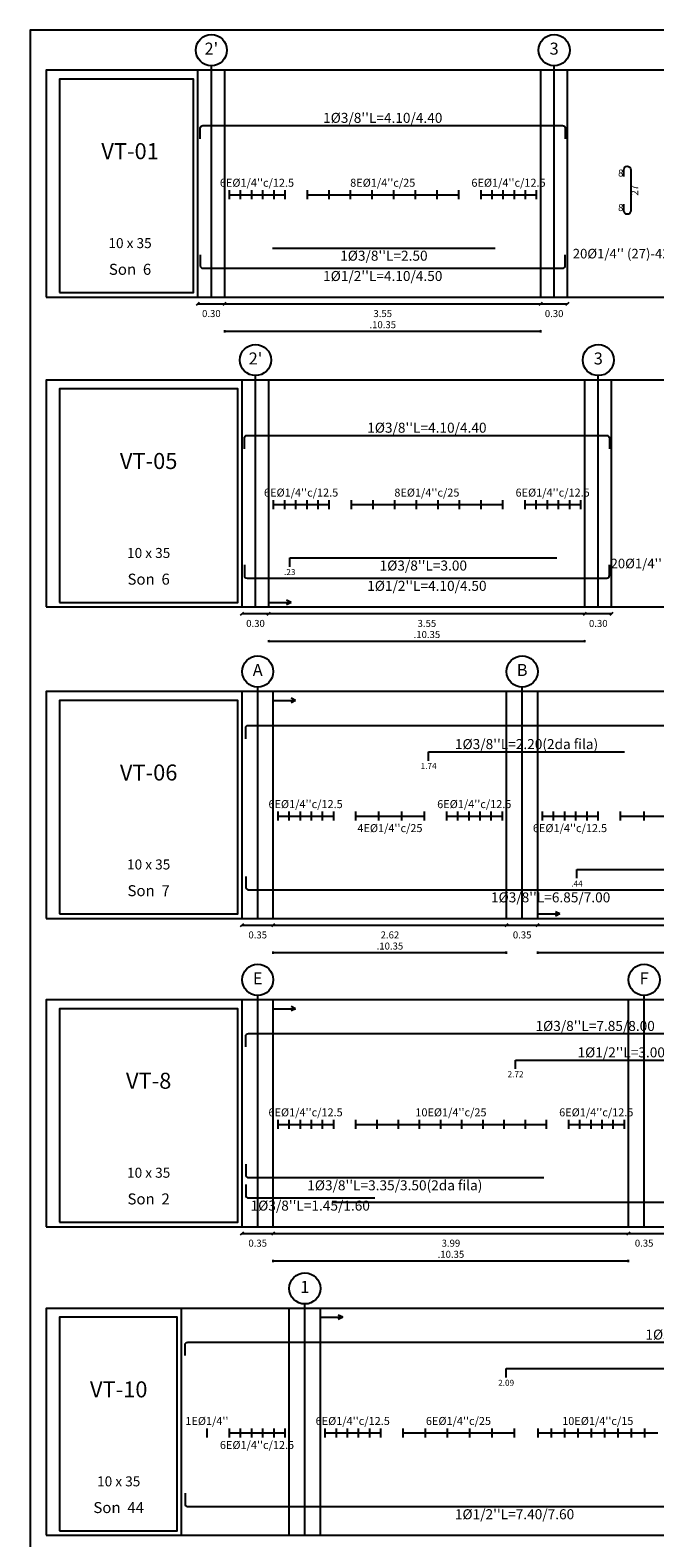
# Model space of a CAD drawing. Units: millimetres. Extents: x 2483 to 2984, y 1400 to 1995.
# Drawn here: x 2483 to 2490, y 1556 to 1573 of the extents above; entities that cross this region are included whole.
import ezdxf
from ezdxf.enums import TextEntityAlignment as Align

# ---------------------------------------------------------------- set-up
doc = ezdxf.new("R2010")
doc.units = ezdxf.units.MM
for name, color, linetype in [('APOYOS', 2, 'Continuous'), ('C3', 3, 'Continuous'), ('L1', 1, 'Continuous'), ('L2', 1, 'Continuous'), ('L3', 3, 'Continuous'), ('L4', 5, 'Continuous'), ('LEjes', 1, 'Continuous'), ('rotulo', 6, 'Continuous'), ('T1', 2, 'Continuous'), ('T3', 4, 'Continuous')]:
    doc.layers.add(name, color=color, linetype=linetype)
doc.layers.add('T2', color=3, linetype='Continuous', lineweight=0)
doc.styles.get("Standard").update_dxf_attribs({"font": 'arial.ttf'})

msp = doc.modelspace()

# ---------------------------------------------------------------- linework, layer by layer
at = {"layer": 'APOYOS'}
for p, q in [((2484.72987, 1569.840889), (2484.72987, 1572.390888)), ((2485.02987, 1569.840889), (2485.02987, 1572.390888)), ((2488.57987, 1569.840889), (2488.57987, 1572.390888)), ((2488.87987, 1569.840889), (2488.87987, 1572.390888)), ((2485.225668, 1566.358077), (2485.225668, 1568.908077)), ((2485.525668, 1566.358077), (2485.525668, 1568.908077)), ((2489.075668, 1566.358077), (2489.075668, 1568.908077)), ((2489.375668, 1566.358077), (2489.375668, 1568.908077)), ((2485.225668, 1562.856657), (2485.225668, 1565.406657)), ((2485.575668, 1562.856657), (2485.575668, 1565.406657)), ((2488.195668, 1562.856657), (2488.195668, 1565.406657)), ((2488.545668, 1562.856657), (2488.545668, 1565.406657)), ((2485.225668, 1559.391746), (2485.225668, 1561.941746)), ((2485.575668, 1559.391746), (2485.575668, 1561.941746)), ((2489.565668, 1559.391746), (2489.565668, 1561.941746)), ((2484.545209, 1555.922734), (2484.545209, 1558.472734)), ((2484.545209, 1555.922734), (2484.545209, 1558.472734)), ((2485.755209, 1555.922734), (2485.755209, 1558.472734)), ((2486.105209, 1555.922734), (2486.105209, 1558.472734))]:
    msp.add_line(p, q, dxfattribs=at)
at = {"layer": 'C3'}
for points in [[(2483.025668, 1569.840889), (2490.502761, 1569.840889), (2490.502761, 1572.390888), (2483.025668, 1572.390888)], [(2483.175668, 1569.890888), (2484.67987, 1569.890888), (2484.67987, 1572.290888), (2483.175668, 1572.290888)], [(2483.025668, 1566.358077), (2491.145912, 1566.358077), (2491.145912, 1568.908077), (2483.025668, 1568.908077)], [(2483.175668, 1566.408077), (2485.175668, 1566.408077), (2485.175668, 1568.808077), (2483.175668, 1568.808077)], [(2483.025668, 1562.856657), (2520.025668, 1562.856657), (2520.025668, 1565.406657), (2483.025668, 1565.406657)], [(2483.175668, 1562.906657), (2485.175668, 1562.906657), (2485.175668, 1565.306657), (2483.175668, 1565.306657)], [(2483.025668, 1559.391746), (2500.625668, 1559.391746), (2500.625668, 1561.941746), (2483.025668, 1561.941746)], [(2483.175668, 1559.441746), (2485.175668, 1559.441746), (2485.175668, 1561.841746), (2483.175668, 1561.841746)], [(2483.025668, 1555.922734), (2499.934923, 1555.922734), (2499.934923, 1558.472734), (2483.025668, 1558.472734)], [(2483.175668, 1555.972734), (2484.495209, 1555.972734), (2484.495209, 1558.372734), (2483.175668, 1558.372734)]]:
    msp.add_lwpolyline(points, close=True, dxfattribs=at)
at = {"layer": 'L1'}
for p, q in [((2484.712192, 1569.74821), (2484.747548, 1569.783566)), ((2484.72987, 1569.765888), (2488.87987, 1569.765888)), ((2484.72987, 1569.765888), (2488.87987, 1569.765888)), ((2485.012192, 1569.74821), (2485.047548, 1569.783566)), ((2488.562192, 1569.74821), (2488.597548, 1569.783566)), ((2488.862193, 1569.74821), (2488.897548, 1569.783566)), ((2485.02987, 1569.443788), (2485.02987, 1569.468787)), ((2485.02987, 1569.456288), (2485.040695, 1569.462538)), ((2488.57987, 1569.456288), (2488.569045, 1569.462538)), ((2488.57987, 1569.443788), (2488.57987, 1569.468787)), ((2485.02987, 1569.456288), (2485.040695, 1569.450038)), ((2485.02987, 1569.456288), (2488.57987, 1569.456288)), ((2488.57987, 1569.456288), (2488.569045, 1569.450038)), ((2485.20799, 1566.265397), (2485.243346, 1566.300757)), ((2485.225668, 1566.283077), (2489.375668, 1566.283077)), ((2485.225668, 1566.283077), (2489.375668, 1566.283077)), ((2485.50799, 1566.265397), (2485.543346, 1566.300757)), ((2489.05799, 1566.265397), (2489.093346, 1566.300757)), ((2489.357991, 1566.265397), (2489.393346, 1566.300757)), ((2485.525668, 1565.960976), (2485.525668, 1565.985976)), ((2485.525668, 1565.973476), (2485.536493, 1565.979726)), ((2485.525668, 1565.973476), (2485.536493, 1565.967226)), ((2485.525668, 1565.973476), (2489.075668, 1565.973476)), ((2489.075668, 1565.973476), (2489.064843, 1565.979726)), ((2489.075668, 1565.973476), (2489.064843, 1565.967226)), ((2489.075668, 1565.960976), (2489.075668, 1565.985976)), ((2485.20799, 1562.763977), (2485.243346, 1562.799337)), ((2485.225668, 1562.781657), (2517.525668, 1562.781657)), ((2485.225668, 1562.781657), (2517.525668, 1562.781657)), ((2485.55799, 1562.763977), (2485.593346, 1562.799337)), ((2488.17799, 1562.763977), (2488.213346, 1562.799337)), ((2488.52799, 1562.763977), (2488.563346, 1562.799337)), ((2485.575668, 1562.459556), (2485.575668, 1562.484556)), ((2485.575668, 1562.472056), (2485.586493, 1562.478306)), ((2485.575668, 1562.472056), (2485.586493, 1562.465806)), ((2485.575668, 1562.472056), (2488.195668, 1562.472056)), ((2488.195668, 1562.472056), (2488.184843, 1562.478306)), ((2488.195668, 1562.472056), (2488.184843, 1562.465806)), ((2488.195668, 1562.459556), (2488.195668, 1562.484556)), ((2488.545668, 1562.459556), (2488.545668, 1562.484556)), ((2488.545668, 1562.472056), (2488.556493, 1562.478306)), ((2488.545668, 1562.472056), (2488.556493, 1562.465806)), ((2488.545668, 1562.472056), (2493.315668, 1562.472056)), ((2485.20799, 1559.299066), (2485.243346, 1559.334426)), ((2485.225668, 1559.316746), (2498.125668, 1559.316746)), ((2485.225668, 1559.316746), (2498.125668, 1559.316746)), ((2485.55799, 1559.299066), (2485.593346, 1559.334426)), ((2489.54799, 1559.299066), (2489.583346, 1559.334426)), ((2485.575668, 1558.994645), (2485.575668, 1559.019645)), ((2485.575668, 1559.007145), (2485.586493, 1559.013395)), ((2485.575668, 1559.007145), (2485.586493, 1559.000895)), ((2485.575668, 1559.007145), (2489.565668, 1559.007145)), ((2489.565668, 1559.007145), (2489.554843, 1559.013395)), ((2489.565668, 1559.007145), (2489.554843, 1559.000895)), ((2489.565668, 1558.994645), (2489.565668, 1559.019645))]:
    msp.add_line(p, q, dxfattribs=at)
for centre in [(2484.87987, 1572.615888), (2488.72987, 1572.615888), (2485.375668, 1569.133077), (2489.225668, 1569.133077), (2485.400668, 1565.631657), (2488.370668, 1565.631657), (2485.400668, 1562.166746), (2489.740668, 1562.166746), (2485.930209, 1558.697734)]:
    msp.add_circle(centre, 0.175, dxfattribs=at)
at = {"layer": 'L2'}
for p, q in [((2485.07987, 1571.040889), (2485.07987, 1570.940888)), ((2485.07987, 1570.990889), (2485.70487, 1570.990889)), ((2485.20487, 1571.040889), (2485.20487, 1570.940888)), ((2485.32987, 1571.040889), (2485.32987, 1570.940888)), ((2485.45487, 1571.040889), (2485.45487, 1570.940888)), ((2485.57987, 1571.040889), (2485.57987, 1570.940888)), ((2485.70487, 1571.040889), (2485.70487, 1570.940888)), ((2485.95487, 1571.040889), (2485.95487, 1570.940888)), ((2485.95487, 1570.990889), (2487.65487, 1570.990889)), ((2486.197727, 1571.040889), (2486.197727, 1570.940888)), ((2486.440584, 1571.040889), (2486.440584, 1570.940888)), ((2486.683442, 1571.040889), (2486.683442, 1570.940888)), ((2486.926299, 1571.040889), (2486.926299, 1570.940888)), ((2487.169156, 1571.040889), (2487.169156, 1570.940888)), ((2487.412013, 1571.040889), (2487.412013, 1570.940888)), ((2487.65487, 1571.040889), (2487.65487, 1570.940888)), ((2487.90487, 1571.040889), (2487.90487, 1570.940888)), ((2487.90487, 1570.990889), (2488.52987, 1570.990889)), ((2488.02987, 1571.040889), (2488.02987, 1570.940888)), ((2488.15487, 1571.040889), (2488.15487, 1570.940888)), ((2488.27987, 1571.040889), (2488.27987, 1570.940888)), ((2488.40487, 1571.040889), (2488.40487, 1570.940888)), ((2488.52987, 1571.040889), (2488.52987, 1570.940888)), ((2485.575668, 1567.558077), (2485.575668, 1567.458077)), ((2485.575668, 1567.508077), (2486.200668, 1567.508077)), ((2485.700668, 1567.558077), (2485.700668, 1567.458077)), ((2485.825668, 1567.558077), (2485.825668, 1567.458077)), ((2485.950668, 1567.558077), (2485.950668, 1567.458077)), ((2486.075668, 1567.558077), (2486.075668, 1567.458077)), ((2486.200668, 1567.558077), (2486.200668, 1567.458077)), ((2486.450668, 1567.558077), (2486.450668, 1567.458077)), ((2486.450668, 1567.508077), (2488.150668, 1567.508077)), ((2486.693525, 1567.558077), (2486.693525, 1567.458077)), ((2486.936382, 1567.558077), (2486.936382, 1567.458077)), ((2487.17924, 1567.558077), (2487.17924, 1567.458077)), ((2487.422097, 1567.558077), (2487.422097, 1567.458077)), ((2487.664954, 1567.558077), (2487.664954, 1567.458077)), ((2487.907811, 1567.558077), (2487.907811, 1567.458077)), ((2488.150668, 1567.558077), (2488.150668, 1567.458077)), ((2488.400668, 1567.558077), (2488.400668, 1567.458077)), ((2488.400668, 1567.508077), (2489.025668, 1567.508077)), ((2488.525668, 1567.558077), (2488.525668, 1567.458077)), ((2488.650668, 1567.558077), (2488.650668, 1567.458077)), ((2488.775668, 1567.558077), (2488.775668, 1567.458077)), ((2488.900668, 1567.558077), (2488.900668, 1567.458077)), ((2489.025668, 1567.558077), (2489.025668, 1567.458077)), ((2485.760648, 1566.809077), (2485.760648, 1566.909077)), ((2485.525668, 1566.358077), (2485.525668, 1566.458077)), ((2485.775668, 1566.408077), (2485.725668, 1566.433077)), ((2485.525668, 1566.408077), (2485.775668, 1566.408077)), ((2485.775668, 1566.408077), (2485.725668, 1566.383077)), ((2485.575668, 1565.256657), (2485.575668, 1565.356657)), ((2485.575668, 1565.306657), (2485.825668, 1565.306657)), ((2485.825668, 1565.306657), (2485.775668, 1565.331657)), ((2485.825668, 1565.306657), (2485.775668, 1565.281657)), ((2487.320249, 1564.629657), (2487.320249, 1564.729657)), ((2485.625668, 1564.056657), (2485.625668, 1563.956657)), ((2485.750668, 1564.056657), (2485.750668, 1563.956657)), ((2485.875668, 1564.056657), (2485.875668, 1563.956657)), ((2486.000668, 1564.056657), (2486.000668, 1563.956657)), ((2486.125668, 1564.056657), (2486.125668, 1563.956657)), ((2486.250668, 1564.056657), (2486.250668, 1563.956657)), ((2486.500668, 1564.056657), (2486.500668, 1563.956657)), ((2486.757335, 1564.056657), (2486.757335, 1563.956657)), ((2487.014001, 1564.056657), (2487.014001, 1563.956657)), ((2487.270668, 1564.056657), (2487.270668, 1563.956657)), ((2487.520668, 1564.056657), (2487.520668, 1563.956657)), ((2487.645668, 1564.056657), (2487.645668, 1563.956657)), ((2487.770668, 1564.056657), (2487.770668, 1563.956657)), ((2487.895668, 1564.056657), (2487.895668, 1563.956657)), ((2488.020668, 1564.056657), (2488.020668, 1563.956657)), ((2488.145668, 1564.056657), (2488.145668, 1563.956657)), ((2488.595668, 1564.056657), (2488.595668, 1563.956657)), ((2488.720668, 1564.056657), (2488.720668, 1563.956657)), ((2488.845668, 1564.056657), (2488.845668, 1563.956657)), ((2488.970668, 1564.056657), (2488.970668, 1563.956657)), ((2489.095668, 1564.056657), (2489.095668, 1563.956657)), ((2489.220668, 1564.056657), (2489.220668, 1563.956657)), ((2489.470668, 1564.056657), (2489.470668, 1563.956657)), ((2489.736122, 1564.056657), (2489.736122, 1563.956657)), ((2485.625668, 1564.006657), (2486.250668, 1564.006657)), ((2486.500668, 1564.006657), (2487.270668, 1564.006657)), ((2487.520668, 1564.006657), (2488.145668, 1564.006657)), ((2488.595668, 1564.006657), (2489.220668, 1564.006657)), ((2489.470668, 1564.006657), (2492.390667, 1564.006657)), ((2488.986554, 1563.307657), (2488.986554, 1563.407657)), ((2488.545668, 1562.856657), (2488.545668, 1562.956657)), ((2488.545668, 1562.906657), (2488.795668, 1562.906657)), ((2488.795668, 1562.906657), (2488.745668, 1562.931657)), ((2488.795668, 1562.906657), (2488.745668, 1562.881657)), ((2485.575668, 1561.791746), (2485.575668, 1561.891746)), ((2485.575668, 1561.841746), (2485.825668, 1561.841746)), ((2485.825668, 1561.841746), (2485.775668, 1561.866746)), ((2485.825668, 1561.841746), (2485.775668, 1561.816746)), ((2488.296874, 1561.164746), (2488.296874, 1561.264746)), ((2485.625668, 1560.591746), (2485.625668, 1560.491746)), ((2485.625668, 1560.541746), (2486.250668, 1560.541746)), ((2485.750668, 1560.591746), (2485.750668, 1560.491746)), ((2485.875668, 1560.591746), (2485.875668, 1560.491746)), ((2486.000668, 1560.591746), (2486.000668, 1560.491746)), ((2486.125668, 1560.591746), (2486.125668, 1560.491746)), ((2486.250668, 1560.591746), (2486.250668, 1560.491746)), ((2486.500668, 1560.591746), (2486.500668, 1560.491746)), ((2486.500668, 1560.541746), (2488.640668, 1560.541746)), ((2486.738446, 1560.591746), (2486.738446, 1560.491746)), ((2486.976223, 1560.591746), (2486.976223, 1560.491746)), ((2487.214001, 1560.591746), (2487.214001, 1560.491746)), ((2487.451779, 1560.591746), (2487.451779, 1560.491746)), ((2487.689557, 1560.591746), (2487.689557, 1560.491746)), ((2487.927335, 1560.591746), (2487.927335, 1560.491746)), ((2488.165112, 1560.591746), (2488.165112, 1560.491746)), ((2488.40289, 1560.591746), (2488.40289, 1560.491746)), ((2488.640668, 1560.591746), (2488.640668, 1560.491746)), ((2488.890668, 1560.591746), (2488.890668, 1560.491746)), ((2488.890668, 1560.541746), (2489.515668, 1560.541746)), ((2489.015668, 1560.591746), (2489.015668, 1560.491746)), ((2489.140668, 1560.591746), (2489.140668, 1560.491746)), ((2489.265668, 1560.591746), (2489.265668, 1560.491746)), ((2489.390668, 1560.591746), (2489.390668, 1560.491746)), ((2489.515668, 1560.591746), (2489.515668, 1560.491746)), ((2486.105209, 1558.322734), (2486.105209, 1558.422734)), ((2486.105209, 1558.372734), (2486.355209, 1558.372734)), ((2486.355209, 1558.372734), (2486.305209, 1558.397734)), ((2486.355209, 1558.372734), (2486.305209, 1558.347734)), ((2488.191002, 1557.695734), (2488.191002, 1557.795734)), ((2484.830209, 1557.122734), (2484.830209, 1557.022734)), ((2485.080209, 1557.122734), (2485.080209, 1557.022734)), ((2485.205209, 1557.122734), (2485.205209, 1557.022734)), ((2485.330209, 1557.122734), (2485.330209, 1557.022734)), ((2485.455209, 1557.122734), (2485.455209, 1557.022734)), ((2485.580209, 1557.122734), (2485.580209, 1557.022734)), ((2485.705209, 1557.122734), (2485.705209, 1557.022734)), ((2486.155209, 1557.122734), (2486.155209, 1557.022734)), ((2486.280209, 1557.122734), (2486.280209, 1557.022734)), ((2486.405209, 1557.122734), (2486.405209, 1557.022734)), ((2486.530209, 1557.122734), (2486.530209, 1557.022734)), ((2486.655209, 1557.122734), (2486.655209, 1557.022734)), ((2486.780209, 1557.122734), (2486.780209, 1557.022734)), ((2487.030209, 1557.122734), (2487.030209, 1557.022734)), ((2487.280209, 1557.122734), (2487.280209, 1557.022734)), ((2487.530209, 1557.122734), (2487.530209, 1557.022734)), ((2487.780209, 1557.122734), (2487.780209, 1557.022734)), ((2488.030209, 1557.122734), (2488.030209, 1557.022734)), ((2488.280209, 1557.122734), (2488.280209, 1557.022734)), ((2488.545209, 1557.122734), (2488.545209, 1557.022734)), ((2488.695209, 1557.122734), (2488.695209, 1557.022734)), ((2488.845209, 1557.122734), (2488.845209, 1557.022734)), ((2488.995209, 1557.122734), (2488.995209, 1557.022734)), ((2489.145209, 1557.122734), (2489.145209, 1557.022734)), ((2489.295209, 1557.122734), (2489.295209, 1557.022734)), ((2489.445209, 1557.122734), (2489.445209, 1557.022734)), ((2489.595209, 1557.122734), (2489.595209, 1557.022734)), ((2489.745209, 1557.122734), (2489.745209, 1557.022734)), ((2485.080209, 1557.072734), (2485.705209, 1557.072734)), ((2486.155209, 1557.072734), (2486.780209, 1557.072734)), ((2487.030209, 1557.072734), (2488.280209, 1557.072734)), ((2488.545209, 1557.072734), (2489.895209, 1557.072734))]:
    msp.add_line(p, q, dxfattribs=at)
at = {"layer": 'L3'}
msp.add_lwpolyline([(2489.512414, 1571.19749), (2489.512414, 1571.27249, -0.414213562), (2489.550814, 1571.31089), (2489.551814, 1571.31089, -0.414213562), (2489.590214, 1571.27249), (2489.590214, 1570.809289, -0.414213562), (2489.551814, 1570.770889), (2489.550814, 1570.770889, -0.414213562), (2489.512414, 1570.809289), (2489.512414, 1570.884289)], format="xyb", dxfattribs=at)
at = {"layer": 'L4'}
for p, q in [((2485.568284, 1570.39189), (2488.067536, 1570.39189)), ((2485.760648, 1566.909077), (2488.760648, 1566.909077)), ((2487.320249, 1564.729657), (2489.520249, 1564.729657)), ((2488.986554, 1563.407657), (2492.986554, 1563.407657)), ((2488.296874, 1561.264746), (2491.296874, 1561.264746)), ((2488.191002, 1557.795734), (2493.140999, 1557.795734))]:
    msp.add_line(p, q, dxfattribs=at)
for points in [[(2484.75487, 1571.618889), (2484.75487, 1571.738889, -0.414213562), (2484.78487, 1571.768889), (2488.82487, 1571.768889, -0.414213562), (2488.85487, 1571.738889), (2488.85487, 1571.618889)], [(2484.75487, 1570.31389), (2484.75487, 1570.19389, 0.414213562), (2484.78487, 1570.163889), (2488.82487, 1570.163889, 0.414213562), (2488.85487, 1570.19389), (2488.85487, 1570.31389)], [(2485.250668, 1568.136077), (2485.250668, 1568.256077, -0.414213562), (2485.280668, 1568.286077), (2489.320668, 1568.286077, -0.414213562), (2489.350668, 1568.256077), (2489.350668, 1568.136077)], [(2485.250668, 1566.831077), (2485.250668, 1566.711077, 0.414213562), (2485.280668, 1566.681077), (2489.320668, 1566.681077, 0.414213562), (2489.350668, 1566.711077), (2489.350668, 1566.831077)], [(2485.265668, 1564.876657), (2485.265668, 1564.996657, -0.414213562), (2485.295668, 1565.026657), (2497.115668, 1565.026657)], [(2485.265668, 1563.329657), (2485.265668, 1563.209657, 0.414213562), (2485.295668, 1563.179657), (2492.115668, 1563.179657)], [(2485.265668, 1561.411746), (2485.265668, 1561.531746, -0.414213562), (2485.295668, 1561.561746), (2493.115668, 1561.561746)], [(2485.265668, 1560.092746), (2485.265668, 1559.972746, 0.414213562), (2485.295668, 1559.942746), (2488.615668, 1559.942746)], [(2485.265668, 1559.864746), (2485.265668, 1559.744746, 0.414213562), (2485.295668, 1559.714746), (2486.715668, 1559.714746)], [(2486.235668, 1559.667246), (2498.055668, 1559.667246, 0.414213562), (2498.085668, 1559.697246), (2498.085668, 1559.817246)], [(2484.585209, 1557.942734), (2484.585209, 1558.062734, -0.414213562), (2484.615209, 1558.092734), (2496.435209, 1558.092734)], [(2484.585209, 1556.395734), (2484.585209, 1556.275734, 0.414213562), (2484.615209, 1556.245734), (2491.985209, 1556.245734)]]:
    msp.add_lwpolyline(points, format="xyb", dxfattribs=at)
at = {"layer": 'LEjes'}
for p, q in [((2484.87987, 1569.840889), (2484.87987, 1572.440888)), ((2488.72987, 1569.840889), (2488.72987, 1572.440888)), ((2485.375668, 1566.358077), (2485.375668, 1568.958077)), ((2489.225668, 1566.358077), (2489.225668, 1568.958077)), ((2485.400668, 1562.856657), (2485.400668, 1565.456657)), ((2488.370668, 1562.856657), (2488.370668, 1565.456657)), ((2485.400668, 1559.391746), (2485.400668, 1561.991746)), ((2489.740668, 1559.391746), (2489.740668, 1561.991746)), ((2485.930209, 1555.922734), (2485.930209, 1558.522734))]:
    msp.add_line(p, q, dxfattribs=at)
at = {"layer": 'rotulo', "color": 7}
msp.add_lwpolyline([(2531.937259, 1572.841044), (2482.844999, 1572.841044), (2482.844999, 1539.152238), (2531.937259, 1539.152238)], close=True, dxfattribs=at)

# ---------------------------------------------------------------- texts
at = {"layer": 'T1'}
for s, height, p in [("6E%%c1/4''c/12.5", 0.09, (2485.39237, 1571.080889)), ("8E%%c1/4''c/25", 0.09, (2486.80487, 1571.080889)), ("6E%%c1/4''c/12.5", 0.09, (2488.21737, 1571.080889)), ('0.30', 0.07875, (2484.87987, 1569.615888)), ('3.55', 0.07875, (2486.80487, 1569.615888)), ('0.30', 0.07875, (2488.72987, 1569.615888)), ('.10.35', 0.07875, (2486.80487, 1569.490889)), ("6E%%c1/4''c/12.5", 0.09, (2485.888168, 1567.598077)), ("8E%%c1/4''c/25", 0.09, (2487.300668, 1567.598077)), ("6E%%c1/4''c/12.5", 0.09, (2488.713168, 1567.598077)), ('.23', 0.0675, (2485.760648, 1566.716577)), ('0.30', 0.07875, (2485.375668, 1566.133077)), ('.10.35', 0.07875, (2487.300668, 1566.008077)), ('3.55', 0.07875, (2487.300668, 1566.133077)), ('0.30', 0.07875, (2489.225668, 1566.133077)), ('1.74', 0.0675, (2487.320249, 1564.537157)), ("6E%%c1/4''c/12.5", 0.09, (2485.938168, 1564.096657)), ("6E%%c1/4''c/12.5", 0.09, (2487.833168, 1564.096657)), ("4E%%c1/4''c/25", 0.09, (2486.885668, 1563.826657)), ("6E%%c1/4''c/12.5", 0.09, (2488.908168, 1563.826657)), ('.44', 0.0675, (2488.986554, 1563.215157)), ('0.35', 0.07875, (2485.400668, 1562.631657)), ('2.62', 0.07875, (2486.885668, 1562.631657)), ('0.35', 0.07875, (2488.370668, 1562.631657)), ('.10.35', 0.07875, (2486.885668, 1562.506657)), ('2.72', 0.0675, (2488.296874, 1561.072246)), ("6E%%c1/4''c/12.5", 0.09, (2485.938168, 1560.631746)), ("10E%%c1/4''c/25", 0.09, (2487.570668, 1560.631746)), ("6E%%c1/4''c/12.5", 0.09, (2489.203168, 1560.631746)), ('0.35', 0.07875, (2485.400668, 1559.166746)), ('.10.35', 0.07875, (2487.570668, 1559.041746)), ('3.99', 0.07875, (2487.570668, 1559.166746)), ('0.35', 0.07875, (2489.740668, 1559.166746)), ('2.09', 0.0675, (2488.191002, 1557.603234)), ("1E%%c1/4''", 0.09, (2484.830209, 1557.162734)), ("6E%%c1/4''c/12.5", 0.09, (2486.467709, 1557.162734)), ("6E%%c1/4''c/25", 0.09, (2487.655209, 1557.162734)), ("10E%%c1/4''c/15", 0.09, (2489.220209, 1557.162734)), ("6E%%c1/4''c/12.5", 0.09, (2485.392709, 1556.892734))]:
    msp.add_text(s, height=height, dxfattribs=at).set_placement(p, align=Align.CENTER)
for p in [(2489.507414, 1571.195615), (2489.507414, 1570.807415)]:
    msp.add_text('8', height=0.07875, dxfattribs=at).set_placement(p, align=Align.RIGHT)
msp.add_text('27', height=0.07875, rotation=90, dxfattribs=at).set_placement((2489.673964, 1571.04089), align=Align.CENTER)
at = {"layer": 'T2'}
for s, height, p in [("1%%c3/8''L=4.10/4.40", 0.1125, (2486.80487, 1571.798889)), ('10 x 35', 0.1125, (2483.966739, 1570.390888)), ("1%%c3/8''L=2.50", 0.1125, (2486.81791, 1570.24939)), ("20%%c1/4'' (27)-42m", 0.108, (2489.550814, 1570.274889)), ('Son  6', 0.12375, (2483.966739, 1570.090888)), ("1%%c1/2''L=4.10/4.50", 0.1125, (2486.80487, 1570.02139)), ("1%%c3/8''L=4.10/4.40", 0.1125, (2487.300668, 1568.316077)), ('10 x 35', 0.1125, (2484.175668, 1566.908077)), ("1%%c3/8''L=3.00", 0.1125, (2487.260648, 1566.766577)), ("20%%c1/4'' (27)-42m", 0.108, (2489.975668, 1566.792077)), ('Son  6', 0.12375, (2484.175668, 1566.608077)), ("1%%c1/2''L=4.10/4.50", 0.1125, (2487.300668, 1566.538577)), ("1%%c3/8''L=2.20(2da fila)", 0.1125, (2488.420249, 1564.759657)), ('10 x 35', 0.1125, (2484.175668, 1563.406657)), ('Son  7', 0.12375, (2484.175668, 1563.106657)), ("1%%c3/8''L=6.85/7.00", 0.1125, (2488.690668, 1563.037157)), ("1%%c3/8''L=7.85/8.00", 0.1125, (2489.190668, 1561.591746)), ("1%%c1/2''L=3.00(2da fila)", 0.1125, (2489.796874, 1561.294746)), ('10 x 35', 0.1125, (2484.175668, 1559.941746)), ("1%%c3/8''L=3.35/3.50(2da fila)", 0.1125, (2486.940668, 1559.800246)), ('Son  2', 0.12375, (2484.175668, 1559.641746)), ("1%%c3/8''L=1.45/1.60", 0.1125, (2485.990668, 1559.572246)), ("1%%c3/8''L=11.85/12.00", 0.1125, (2490.510209, 1558.122734)), ('10 x 35', 0.1125, (2483.839327, 1556.472734)), ('Son  44', 0.12375, (2483.839327, 1556.172734)), ("1%%c1/2''L=7.40/7.60", 0.1125, (2488.285209, 1556.103234))]:
    msp.add_text(s, height=height, dxfattribs=at).set_placement(p, align=Align.CENTER)
at = {"layer": 'T3'}
for s, p in [("2'", (2484.87987, 1572.615888)), ('3', (2488.72987, 1572.615888)), ("2'", (2485.375668, 1569.133077)), ('3', (2489.225668, 1569.133077)), ('A', (2485.400668, 1565.631657)), ('B', (2488.370668, 1565.631657)), ('E', (2485.400668, 1562.166746)), ('F', (2489.740668, 1562.166746)), ('1', (2485.930209, 1558.697734))]:
    msp.add_text(s, height=0.135, dxfattribs=at).set_placement(p, align=Align.MIDDLE)
for s, p in [('VT-01', (2483.966739, 1571.390888)), ('VT-05', (2484.175668, 1567.908077)), ('VT-06', (2484.175668, 1564.406657)), ('VT-8', (2484.175668, 1560.941746)), ('VT-10', (2483.839327, 1557.472734))]:
    msp.add_text(s, height=0.18, dxfattribs=at).set_placement(p, align=Align.CENTER)

doc.saveas('drawing.dxf')
